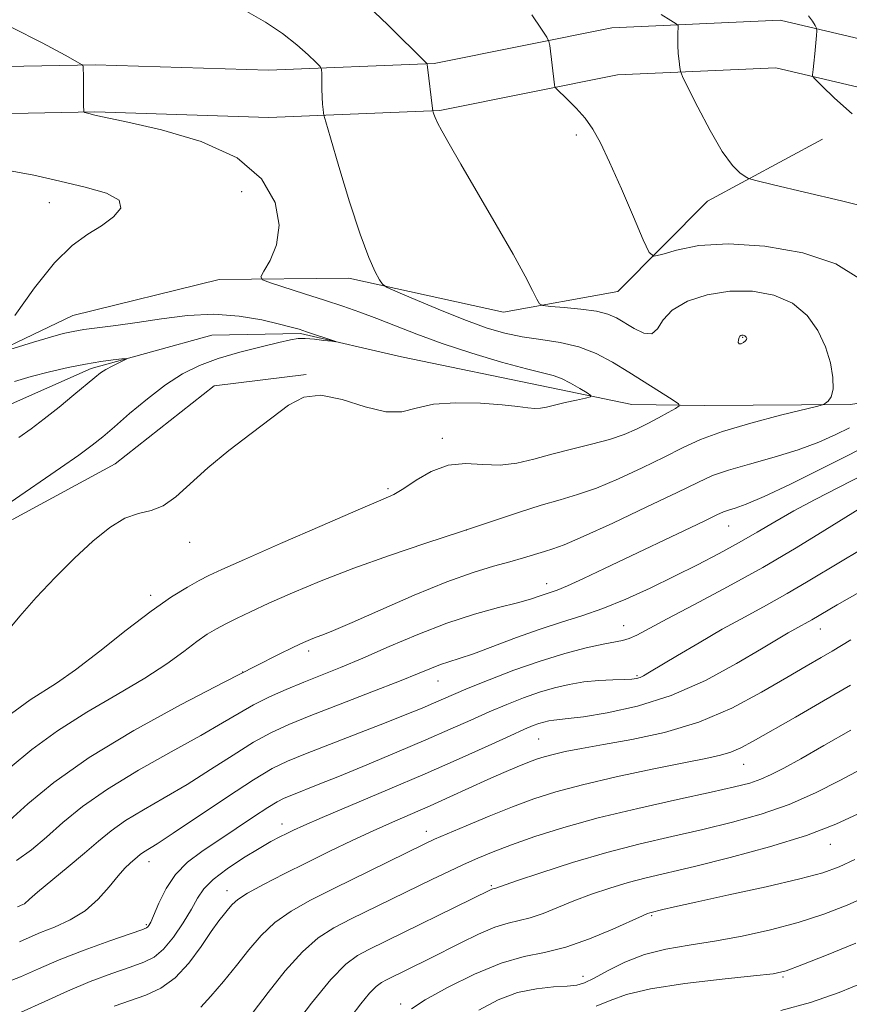
# Model space of a CAD drawing. Extents: x 2102300 to 2105200, y 289800 to 292700.
# Drawn here: x 2103151 to 2103298, y 291797 to 291973 of the extents above; entities that cross this region are included whole.
import ezdxf

# ---------------------------------------------------------------- set-up
doc = ezdxf.new("R2010")
doc.units = 0
doc.header["$MEASUREMENT"] = 0
for name, color, linetype, lineweight in [('BREAKLINE DTM HARD', 7, 'Continuous', 0), ('CONTOUR INDEX', 41, 'Continuous', 13), ('CONTOUR INTERMEDIATE', 44, 'Continuous', 0), ('CONTOUR INTERMEDIATE DEPRESSION', 44, 'Continuous', 0), ('SPOT ELEVATION DTM', 2, 'Continuous', 13)]:
    doc.layers.add(name, color=color, linetype=linetype, lineweight=lineweight)

msp = doc.modelspace()

# ---------------------------------------------------------------- linework, layer by layer
at = {"layer": 'BREAKLINE DTM HARD'}
for points in [[(2103366.46, 291958.89, 981.88), (2103324.79, 291963.38, 978.5), (2103285.98, 291972.52, 975.49), (2103255.99, 291971.15, 973.02), (2103224.37, 291964.85, 970.13), (2103194.89, 291963.63, 966.99), (2103164.01, 291964.62, 966.09), (2103129.09, 291963.92, 964.64), (2103086.32, 291941.01, 960.78), (2103044.12, 291931.65, 958.07), (2103007.59, 291919.86, 956.38), (2102968.13, 291913.67, 952.76), (2102905.35, 291894.49, 950.05), (2102877.63, 291884.02, 947.7), (2102866.48, 291879.2, 946.86)], [(2103365.56, 291950.54, 981.88), (2103323.37, 291955.08, 978.5), (2103285.19, 291964.08, 975.49), (2103257.01, 291962.79, 973.02), (2103225.37, 291956.48, 970.13), (2103194.93, 291955.22, 966.99), (2103163.96, 291956.22, 966.09), (2103131.28, 291955.56, 964.64), (2103089.27, 291933.06, 960.78), (2103046.32, 291923.53, 958.07), (2103009.54, 291911.66, 956.38), (2102970.02, 291905.46, 952.76), (2102908.34, 291886.62, 950.05), (2102879.31, 291872.54, 947.7), (2102868.21, 291869.02, 946.92)], [(2103293.48, 291951.34, 975), (2103273.04, 291940.36, 973.44), (2103257.04, 291924.26, 971.15), (2103236.7, 291920.6, 969.46), (2103209.19, 291926.63, 967.59), (2103186.09, 291926.39, 965.3), (2103160.08, 291920, 964.88), (2103138.71, 291909.83, 963.64), (2103129.51, 291909.96, 962.47)], [(2103381.5, 291922.71, 983.15), (2103361.73, 291919.05, 980.49), (2103340.22, 291911.47, 976.76), (2103319.31, 291907.26, 973.44), (2103298.43, 291904.17, 970.31), (2103272.51, 291903.98, 968.62), (2103259.56, 291904.16, 966.69), (2103244.95, 291907.19, 965.24), (2103218.55, 291912.63, 964.34), (2103200.58, 291916.83, 963.8), (2103184.81, 291916.49, 962.83), (2103163.32, 291910.6, 961.63), (2103148.58, 291904.05, 960.66), (2103127.04, 291894.78, 959.52), (2103106.17, 291893.39, 957.29), (2103084.28, 291898.77, 956.26), (2103064.02, 291900.18, 955.05), (2103045.34, 291893.69, 953.79), (2103016.5, 291886.21, 953.07), (2102991.69, 291884.87, 950.65), (2102966.83, 291879.59, 947.28), (2102942.48, 291870.36, 945.95)], [(2103201.61, 291909.49, 965.85), (2103185.24, 291907.47, 965.42), (2103167.58, 291893.64, 965.12), (2103149.41, 291883.76, 964.64), (2103121.78, 291881.9, 962.83), (2103097.02, 291883.38, 960.78), (2103076.19, 291884.8, 959.21), (2103053.62, 291881.74, 959.21), (2103032.13, 291876.41, 958.49), (2103004.47, 291872.3, 956.2), (2102979.09, 291869.84, 953.49), (2102953.62, 291861.76, 951.38), (2102925.87, 291851.45, 950.78), (2102898.73, 291844.51, 949.87), (2102868.84, 291831, 948.13)]]:
    msp.add_polyline3d(points, dxfattribs=at)
at = {"layer": 'CONTOUR INDEX', "flags": 128}
for points, elevation in [([(2103211.312, 291976.356), (2103216.112, 291971.715), (2103223.035, 291964.895), (2103223.15, 291964.741), (2103223.156, 291964.619), (2103223.198, 291964.186), (2103224.065, 291956.815), (2103224.125, 291956.404), (2103224.182, 291956.182), (2103224.291, 291955.839), (2103224.529, 291955.24), (2103224.974, 291954.293), (2103225.737, 291952.85), (2103227.039, 291950.538), (2103229.131, 291946.929), (2103235.441, 291936.142), (2103238.441, 291930.912), (2103240.574, 291927.03), (2103241.907, 291924.451), (2103242.661, 291922.899), (2103243.111, 291922.099), (2103243.747, 291921.77), (2103245.114, 291921.631), (2103247.544, 291921.445), (2103250.51, 291921.159), (2103253.273, 291920.767), (2103255.29, 291920.254), (2103256.804, 291919.584), (2103259.95, 291917.689), (2103261.691, 291916.886), (2103263.147, 291916.77), (2103264.145, 291917.65), (2103265.145, 291919.21), (2103266.767, 291920.975), (2103269.461, 291922.53), (2103272.997, 291923.688), (2103276.978, 291924.321), (2103281.025, 291924.315), (2103284.843, 291923.615), (2103288.157, 291922.181), (2103290.755, 291920.026), (2103292.68, 291917.362), (2103294.036, 291914.456), (2103294.915, 291911.571), (2103295.354, 291908.965), (2103295.378, 291906.897), (2103295.042, 291905.545), (2103294.53, 291904.78), (2103294.057, 291904.397), (2103293.664, 291904.182), (2103292.691, 291903.901), (2103286.021, 291902.25), (2103280.733, 291900.863), (2103275.684, 291899.373), (2103271.78, 291897.942), (2103268.582, 291896.478), (2103265.312, 291894.829), (2103261.413, 291892.919), (2103257.211, 291890.98), (2103253.248, 291889.32), (2103249.892, 291888.143), (2103246.797, 291887.232), (2103243.44, 291886.266), (2103239.39, 291884.986), (2103234.582, 291883.39), (2103229.043, 291881.54), (2103222.865, 291879.496), (2103216.403, 291877.317), (2103210.08, 291875.063), (2103204.273, 291872.806), (2103199.181, 291870.675), (2103194.961, 291868.81), (2103191.701, 291867.313), (2103189.221, 291866.127), (2103187.274, 291865.153), (2103185.612, 291864.274), (2103183.984, 291863.298), (2103182.138, 291862.016), (2103179.827, 291860.265), (2103176.821, 291858.063), (2103172.896, 291855.475), (2103167.974, 291852.571), (2103162.563, 291849.428), (2103157.32, 291846.129), (2103152.772, 291842.786), (2103148.93, 291839.63)], 970), ([(2103299.779, 291878.037), (2103296.972, 291876.374), (2103290.68, 291872.551), (2103287.222, 291870.53), (2103283.561, 291868.506), (2103279.706, 291866.422), (2103275.662, 291864.194), (2103271.517, 291861.809), (2103267.677, 291859.531), (2103262.711, 291856.54), (2103261.648, 291855.931), (2103261.016, 291855.637), (2103260.419, 291855.463), (2103259.572, 291855.348), (2103258.214, 291855.269), (2103256.181, 291855.194), (2103253.678, 291855.066), (2103251.005, 291854.819), (2103248.393, 291854.399), (2103245.805, 291853.788), (2103243.132, 291852.981), (2103240.293, 291851.976), (2103237.293, 291850.799), (2103234.162, 291849.482), (2103230.877, 291848.038), (2103227.208, 291846.406), (2103222.874, 291844.508), (2103217.758, 291842.325), (2103212.411, 291840.089), (2103207.551, 291838.091), (2103203.745, 291836.561), (2103199.017, 291834.711), (2103197.671, 291834.16), (2103196.431, 291833.526), (2103194.744, 291832.483), (2103192.222, 291830.816), (2103189.144, 291828.752), (2103183.034, 291824.689), (2103180.484, 291822.767), (2103178.346, 291820.603), (2103176.647, 291818.06), (2103175.365, 291815.497), (2103173.915, 291812.118), (2103173.602, 291811.496), (2103173.42, 291811.245), (2103173.171, 291811.083), (2103172.323, 291810.76), (2103166.618, 291808.751), (2103162.097, 291807.103), (2103157.651, 291805.371), (2103153.975, 291803.783), (2103150.736, 291802.357), (2103147.341, 291801.06)], 980), ([(2103300.368, 291839.32), (2103296.608, 291837.283), (2103292.269, 291835.105), (2103287.544, 291833.055), (2103282.598, 291831.333), (2103277.47, 291829.889), (2103272.174, 291828.605), (2103266.709, 291827.363), (2103261.032, 291826.036), (2103255.09, 291824.494), (2103248.973, 291822.685), (2103243.348, 291820.88), (2103239.024, 291819.426), (2103235.19, 291818.097), (2103234.83, 291818.014), (2103234.617, 291817.948), (2103234.274, 291817.797), (2103212.759, 291807.259), (2103210.727, 291806.182), (2103208.624, 291804.625), (2103205.983, 291801.92), (2103202.55, 291797.72), (2103198.929, 291792.966)], 990), ([(2103301.076, 291801.483), (2103296.466, 291799.613), (2103291.353, 291797.83), (2103286.065, 291796.395)], 1000)]:
    msp.add_lwpolyline(points, dxfattribs=dict(at, elevation=elevation))
at = {"layer": 'CONTOUR INTERMEDIATE', "flags": 128}
for points, elevation in [([(2103191.02, 291974.106), (2103194.381, 291972.181), (2103197.404, 291970.16), (2103199.956, 291968.156), (2103201.956, 291966.375), (2103203.332, 291965.047), (2103204.064, 291964.291), (2103204.335, 291963.779), (2103204.377, 291963.072), (2103204.405, 291960.333), (2103204.449, 291958.82), (2103204.519, 291957.586), (2103204.6, 291956.674), (2103204.668, 291956.074), (2103204.749, 291955.609), (2103205.069, 291954.448), (2103205.901, 291951.596), (2103207.408, 291946.484), (2103209.304, 291940.249), (2103211.192, 291934.454), (2103212.74, 291930.33), (2103213.89, 291927.769), (2103214.652, 291926.331), (2103215.153, 291925.568), (2103216.006, 291925.001), (2103217.939, 291924.144), (2103221.41, 291922.665), (2103225.782, 291920.839), (2103230.146, 291919.096), (2103233.811, 291917.776), (2103236.975, 291916.855), (2103240.056, 291916.222), (2103243.366, 291915.745), (2103246.795, 291915.225), (2103250.126, 291914.445), (2103253.206, 291913.244), (2103256.126, 291911.691), (2103259.038, 291909.909), (2103266.762, 291905.042), (2103267.842, 291904.315), (2103267.994, 291903.909), (2103267.348, 291903.476), (2103266.051, 291902.752), (2103264.319, 291901.802), (2103262.384, 291900.774), (2103260.401, 291899.791), (2103258.212, 291898.861), (2103255.58, 291897.968), (2103252.37, 291897.094), (2103248.835, 291896.22), (2103245.327, 291895.328), (2103242.113, 291894.434), (2103239.105, 291893.712), (2103236.133, 291893.369), (2103233.066, 291893.492), (2103229.941, 291893.673), (2103226.839, 291893.382), (2103223.859, 291892.269), (2103221.171, 291890.7), (2103218.961, 291889.222), (2103217.188, 291888.183), (2103214.886, 291887.134), (2103210.86, 291885.427), (2103204.436, 291882.664), (2103197.036, 291879.447), (2103190.601, 291876.629), (2103186.559, 291874.831), (2103184.264, 291873.756), (2103182.555, 291872.874), (2103180.443, 291871.708), (2103177.634, 291869.975), (2103174.006, 291867.443), (2103169.57, 291864.037), (2103164.859, 291860.315), (2103160.54, 291856.992), (2103157.126, 291854.6), (2103152.47, 291851.636), (2103150.661, 291850.322), (2103148.497, 291848.716)], 968), ([(2103241.789, 291973.491), (2103243.502, 291970.932), (2103244.441, 291969.487), (2103244.813, 291968.734), (2103244.94, 291968.025), (2103245.784, 291961.055), (2103245.862, 291960.675), (2103246.132, 291960.312), (2103248.078, 291958.473), (2103249.662, 291956.885), (2103251.251, 291955.087), (2103252.625, 291953.159), (2103253.979, 291950.716), (2103255.613, 291947.25), (2103257.695, 291942.546), (2103259.859, 291937.539), (2103261.606, 291933.453), (2103262.644, 291931.213), (2103263.505, 291930.544), (2103264.926, 291930.873), (2103267.527, 291931.651), (2103271.458, 291932.429), (2103276.753, 291932.782), (2103283.248, 291932.365), (2103289.999, 291931.156), (2103295.865, 291929.211), (2103299.98, 291926.642)], 972), ([(2103264.76, 291973.531), (2103266.519, 291972.503), (2103267.481, 291971.913), (2103267.823, 291971.558), (2103267.837, 291971.135), (2103267.775, 291970.402), (2103267.724, 291969.357), (2103267.73, 291968.062), (2103267.823, 291966.611), (2103267.961, 291965.221), (2103268.088, 291964.142), (2103268.211, 291963.449), (2103268.59, 291962.52), (2103269.552, 291960.558), (2103271.291, 291957.087), (2103273.482, 291952.913), (2103275.667, 291949.16), (2103277.469, 291946.697), (2103278.814, 291945.359), (2103279.708, 291944.725), (2103280.341, 291944.389), (2103281.652, 291944.011), (2103284.761, 291943.267), (2103290.292, 291941.959), (2103296.858, 291940.386), (2103302.572, 291938.975)], 974), ([(2103290.995, 291973.335), (2103291.746, 291972.338), (2103292.212, 291971.569), (2103292.45, 291971.105), (2103292.511, 291970.647), (2103292.446, 291969.803), (2103292.135, 291966.532), (2103291.969, 291964.895), (2103291.841, 291963.778), (2103291.699, 291962.789), (2103291.735, 291962.562), (2103292.172, 291962.063), (2103293.386, 291960.864), (2103295.641, 291958.69), (2103298.76, 291955.87)], 976), ([(2103149.213, 291971.214), (2103154.596, 291968.525), (2103158.679, 291966.317), (2103160.906, 291965.089), (2103161.732, 291964.615), (2103161.865, 291964.49), (2103161.893, 291964.333), (2103161.925, 291963.864), (2103161.948, 291962.831), (2103161.954, 291961.117), (2103161.939, 291957.492), (2103162.019, 291956.203), (2103162.225, 291956.096), (2103163.125, 291955.849), (2103163.724, 291955.7), (2103164.51, 291955.526), (2103169.858, 291954.398), (2103175.832, 291953.049), (2103182.883, 291950.98), (2103189.288, 291948.071), (2103193.671, 291944.313), (2103196.05, 291940.13), (2103196.795, 291936.057), (2103196.317, 291932.555), (2103195.202, 291929.801), (2103194.075, 291927.901), (2103193.502, 291926.865), (2103193.799, 291926.322), (2103195.222, 291925.806), (2103201.303, 291923.869), (2103204.872, 291922.72), (2103208.114, 291921.654), (2103211.135, 291920.611), (2103214.182, 291919.476), (2103217.498, 291918.162), (2103221.308, 291916.674), (2103225.829, 291915.04), (2103231.092, 291913.326), (2103236.383, 291911.734), (2103240.799, 291910.503), (2103245.544, 291909.316), (2103247.015, 291908.791), (2103248.653, 291907.971), (2103250.291, 291907.028), (2103251.59, 291906.232), (2103252.259, 291905.778), (2103252.189, 291905.543), (2103251.323, 291905.325), (2103249.69, 291904.971), (2103247.686, 291904.526), (2103245.796, 291904.083), (2103244.38, 291903.727), (2103243.299, 291903.502), (2103242.289, 291903.442), (2103241.066, 291903.566), (2103239.266, 291903.818), (2103236.506, 291904.127), (2103232.61, 291904.405), (2103228.231, 291904.493), (2103224.229, 291904.219), (2103221.193, 291903.533), (2103218.628, 291902.888), (2103215.767, 291902.858), (2103212.083, 291903.784), (2103208.011, 291905.061), (2103204.222, 291905.844), (2103201.174, 291905.478), (2103198.468, 291904.042), (2103195.491, 291901.804), (2103191.824, 291899.028), (2103187.829, 291895.978), (2103184.065, 291892.917), (2103178.397, 291887.764), (2103176.147, 291886.133), (2103173.985, 291885.296), (2103171.761, 291884.77), (2103169.342, 291883.935), (2103166.623, 291882.297), (2103163.611, 291879.884), (2103160.34, 291876.854), (2103156.894, 291873.397), (2103153.543, 291869.842), (2103150.608, 291866.548), (2103146.186, 291861.277)], 966), ([(2103148.583, 291945.813), (2103153.144, 291944.971), (2103157.745, 291943.87), (2103162.25, 291942.813), (2103166.027, 291941.751), (2103168.315, 291940.547), (2103168.594, 291939.112), (2103167.316, 291937.542), (2103165.17, 291935.983), (2103162.713, 291934.452), (2103159.959, 291932.457), (2103156.788, 291929.378), (2103153.207, 291924.911), (2103149.737, 291920.017)], 964), ([(2103147.042, 291913.431), (2103153.036, 291915.247), (2103156.1, 291916.156), (2103158.345, 291916.782), (2103160.126, 291917.188), (2103162.034, 291917.498), (2103167.736, 291918.23), (2103171.526, 291918.768), (2103175.839, 291919.434), (2103180.467, 291920.01), (2103185.168, 291920.219), (2103189.686, 291919.884), (2103193.693, 291919.208), (2103196.84, 291918.491), (2103198.931, 291917.958), (2103200.36, 291917.549), (2103201.67, 291917.128), (2103206.889, 291915.382), (2103206.874, 291915.329), (2103206.143, 291915.414), (2103204.755, 291915.588), (2103203.05, 291915.776), (2103201.441, 291915.901), (2103200.169, 291915.887), (2103198.802, 291915.674), (2103196.738, 291915.205), (2103193.584, 291914.446), (2103189.774, 291913.459), (2103185.955, 291912.33), (2103182.609, 291911.097), (2103179.581, 291909.611), (2103176.554, 291907.678), (2103173.328, 291905.212), (2103170.166, 291902.566), (2103167.448, 291900.205), (2103165.382, 291898.433), (2103163.489, 291896.922), (2103161.121, 291895.187), (2103157.865, 291892.906), (2103148.899, 291886.756)], 964), ([(2103149.653, 291908.295), (2103152.67, 291909.13), (2103155.912, 291909.96), (2103159.21, 291910.73), (2103162.33, 291911.369), (2103165.056, 291911.825), (2103167.246, 291912.119), (2103168.78, 291912.292), (2103169.573, 291912.366), (2103169.681, 291912.307), (2103169.198, 291912.062), (2103168.246, 291911.608), (2103167.066, 291911.02), (2103165.926, 291910.399), (2103164.987, 291909.789), (2103163.967, 291908.988), (2103160.251, 291905.886), (2103157.602, 291903.716), (2103154.964, 291901.618), (2103152.645, 291899.869), (2103150.42, 291898.278)], 962), ([(2103298.299, 291900.051), (2103295.871, 291898.847), (2103292.853, 291897.505), (2103289.171, 291896.13), (2103284.874, 291894.81), (2103280.509, 291893.591), (2103276.744, 291892.508), (2103273.948, 291891.525), (2103271.284, 291890.328), (2103267.617, 291888.535), (2103262.241, 291885.945), (2103256.187, 291883.087), (2103250.916, 291880.673), (2103247.504, 291879.224), (2103245.482, 291878.494), (2103243.993, 291878.045), (2103240.282, 291876.885), (2103237.85, 291876.18), (2103234.94, 291875.396), (2103231.296, 291874.31), (2103226.617, 291872.642), (2103220.839, 291870.264), (2103214.854, 291867.644), (2103209.788, 291865.395), (2103206.473, 291863.978), (2103204.554, 291863.218), (2103203.38, 291862.785), (2103202.355, 291862.381), (2103201.107, 291861.831), (2103199.321, 291860.991), (2103196.657, 291859.698), (2103192.69, 291857.719), (2103186.974, 291854.801), (2103179.362, 291850.819), (2103170.914, 291846.172), (2103162.99, 291841.388), (2103156.686, 291836.949), (2103152.04, 291833.155), (2103146.781, 291828.427)], 972), ([(2103302.359, 291897.351), (2103298.143, 291895.176), (2103293.024, 291892.591), (2103287.7, 291889.972), (2103283.095, 291887.808), (2103279.91, 291886.456), (2103277.941, 291885.749), (2103276.763, 291885.388), (2103275.901, 291885.077), (2103274.701, 291884.527), (2103272.462, 291883.448), (2103254.668, 291874.977), (2103250.952, 291873.233), (2103248.125, 291871.95), (2103246.257, 291871.173), (2103245.051, 291870.739), (2103244.115, 291870.433), (2103243.068, 291870.07), (2103241.553, 291869.579), (2103239.221, 291868.921), (2103235.825, 291868.046), (2103231.544, 291866.867), (2103226.659, 291865.289), (2103221.469, 291863.286), (2103216.343, 291861.107), (2103211.666, 291859.069), (2103207.711, 291857.408), (2103201.16, 291854.776), (2103198.059, 291853.492), (2103195.049, 291852.154), (2103192.246, 291850.764), (2103189.638, 291849.286), (2103186.709, 291847.533), (2103182.817, 291845.28), (2103177.59, 291842.394), (2103171.73, 291839.114), (2103166.211, 291835.774), (2103161.781, 291832.65), (2103158.293, 291829.802), (2103155.373, 291827.232), (2103152.682, 291824.958), (2103150.008, 291823.061)], 974), ([(2103300.76, 291891.682), (2103292.177, 291887.262), (2103288.385, 291885.24), (2103285.034, 291883.335), (2103281.898, 291881.489), (2103278.678, 291879.629), (2103275.135, 291877.695), (2103271.268, 291875.687), (2103267.136, 291873.619), (2103262.823, 291871.528), (2103258.516, 291869.559), (2103254.428, 291867.877), (2103250.684, 291866.579), (2103247.057, 291865.459), (2103243.233, 291864.242), (2103239.042, 291862.748), (2103231.353, 291859.853), (2103228.807, 291858.972), (2103227.003, 291858.402), (2103225.524, 291857.918), (2103223.929, 291857.303), (2103221.682, 291856.382), (2103218.222, 291854.988), (2103213.266, 291853.051), (2103207.64, 291850.874), (2103202.45, 291848.853), (2103198.492, 291847.253), (2103195.331, 291845.8), (2103192.225, 291844.087), (2103188.599, 291841.828), (2103184.56, 291839.225), (2103180.382, 291836.601), (2103176.327, 291834.217), (2103172.61, 291832.087), (2103169.432, 291830.159), (2103166.886, 291828.359), (2103164.614, 291826.504), (2103162.149, 291824.387), (2103159.203, 291821.913), (2103153.78, 291817.417), (2103152.36, 291816.201), (2103151.432, 291815.376), (2103151.187, 291815.227), (2103150.207, 291814.812)], 976), ([(2103300.148, 291885.674), (2103293.944, 291881.804), (2103288.805, 291878.665), (2103282.86, 291875.189), (2103276.603, 291871.735), (2103270.697, 291868.595), (2103265.844, 291866.041), (2103260.471, 291863.165), (2103259.1, 291862.54), (2103257.922, 291862.2), (2103254.446, 291861.562), (2103251.437, 291860.887), (2103247.617, 291859.879), (2103243.234, 291858.535), (2103238.581, 291856.897), (2103234.14, 291855.193), (2103230.439, 291853.696), (2103227.828, 291852.603), (2103224.246, 291851.047), (2103222.23, 291850.191), (2103219.54, 291849.091), (2103215.859, 291847.632), (2103211.084, 291845.778), (2103201.485, 291842.069), (2103198.257, 291840.759), (2103195.53, 291839.414), (2103192.204, 291837.41), (2103187.561, 291834.37), (2103177.947, 291827.922), (2103175.064, 291826.041), (2103172.654, 291824.544), (2103172.066, 291824.129), (2103171.542, 291823.701), (2103170.258, 291822.594), (2103169.324, 291821.687), (2103168.103, 291820.314), (2103166.537, 291818.389), (2103164.595, 291816.202), (2103162.256, 291814.139), (2103159.559, 291812.498), (2103156.788, 291811.238), (2103154.285, 291810.233), (2103152.282, 291809.374), (2103150.557, 291808.617)], 978), ([(2103303.219, 291872.582), (2103296.122, 291868.521), (2103291.583, 291865.871), (2103288.586, 291864.228), (2103287.398, 291863.542), (2103282.669, 291860.715), (2103278.213, 291858.096), (2103272.648, 291855.111), (2103266.572, 291852.409), (2103260.574, 291850.499), (2103255.195, 291849.314), (2103250.967, 291848.646), (2103248.242, 291848.3), (2103245.655, 291848.04), (2103244.784, 291847.9), (2103243.922, 291847.696), (2103243.031, 291847.427), (2103242.004, 291847.055), (2103240.445, 291846.405), (2103237.884, 291845.267), (2103233.971, 291843.492), (2103228.841, 291841.179), (2103222.748, 291838.489), (2103216.064, 291835.617), (2103204.453, 291830.709), (2103201.179, 291829.299), (2103199.332, 291828.464), (2103198.135, 291827.884), (2103196.904, 291827.265), (2103195.331, 291826.423), (2103193.202, 291825.203), (2103190.439, 291823.521), (2103187.511, 291821.591), (2103185.019, 291819.7), (2103183.381, 291818.035), (2103182.271, 291816.381), (2103181.176, 291814.426), (2103179.709, 291811.99), (2103177.977, 291809.444), (2103176.216, 291807.292), (2103174.553, 291805.885), (2103172.704, 291804.958), (2103170.278, 291804.095), (2103167.015, 291802.955), (2103163.167, 291801.518), (2103159.115, 291799.843), (2103155.105, 291797.994), (2103150.846, 291796.073)], 982), ([(2103298.553, 291862.345), (2103295.224, 291860.313), (2103293.235, 291859.146), (2103290.62, 291857.628), (2103287.142, 291855.594), (2103282.65, 291852.987), (2103277.337, 291850.187), (2103271.482, 291847.685), (2103265.401, 291845.854), (2103259.57, 291844.6), (2103254.501, 291843.711), (2103250.581, 291843.007), (2103247.688, 291842.428), (2103245.574, 291841.947), (2103243.977, 291841.522), (2103242.583, 291841.069), (2103241.066, 291840.492), (2103239.152, 291839.709), (2103236.78, 291838.697), (2103233.946, 291837.448), (2103227.175, 291834.391), (2103223.66, 291832.821), (2103216.977, 291829.911), (2103213.516, 291828.361), (2103209.782, 291826.612), (2103205.826, 291824.7), (2103201.745, 291822.693), (2103197.689, 291820.677), (2103194.027, 291818.806), (2103191.177, 291817.249), (2103189.415, 291816.115), (2103188.433, 291815.264), (2103187.776, 291814.496), (2103187.046, 291813.599), (2103186.063, 291812.325), (2103184.704, 291810.412), (2103182.885, 291807.747), (2103180.697, 291804.798), (2103178.27, 291802.178), (2103175.716, 291800.343), (2103173.057, 291799.114), (2103167.412, 291797.159)], 984), ([(2103298.477, 291854.271), (2103293.663, 291851.449), (2103288.671, 291848.581), (2103281.174, 291844.295), (2103278.973, 291843.109), (2103277.202, 291842.339), (2103275.334, 291841.788), (2103272.752, 291841.238), (2103268.817, 291840.464), (2103263.198, 291839.314), (2103256.781, 291837.934), (2103250.761, 291836.54), (2103246.011, 291835.282), (2103242.114, 291834.044), (2103238.334, 291832.639), (2103234.169, 291830.966), (2103230.064, 291829.255), (2103226.698, 291827.819), (2103224.465, 291826.84), (2103222.605, 291825.971), (2103206.503, 291818.08), (2103202.355, 291816), (2103198.913, 291814.071), (2103196.045, 291812.048), (2103193.605, 291809.734), (2103191.39, 291807.154), (2103189.182, 291804.384), (2103186.855, 291801.55), (2103184.639, 291798.964), (2103182.857, 291796.984)], 986), ([(2103298.563, 291846.277), (2103293.74, 291843.499), (2103289.625, 291841.175), (2103286.592, 291839.493), (2103284.368, 291838.338), (2103282.51, 291837.521), (2103280.541, 291836.851), (2103277.817, 291836.142), (2103273.655, 291835.205), (2103267.665, 291833.908), (2103260.62, 291832.339), (2103253.585, 291830.638), (2103247.439, 291828.937), (2103242.315, 291827.322), (2103238.159, 291825.871), (2103234.866, 291824.627), (2103232.132, 291823.502), (2103229.605, 291822.376), (2103226.968, 291821.14), (2103224.065, 291819.741), (2103209.631, 291812.67), (2103206.537, 291811.086), (2103203.738, 291809.307), (2103200.912, 291806.846), (2103197.852, 291803.42), (2103194.808, 291799.579), (2103192.146, 291796.08)], 988), ([(2103299.875, 291831.395), (2103295.847, 291829.517), (2103290.636, 291827.531), (2103284.079, 291825.502), (2103277.052, 291823.596), (2103270.693, 291822.004), (2103262.131, 291819.965), (2103258.914, 291819.13), (2103255.664, 291818.161), (2103252.393, 291817.066), (2103249.249, 291815.897), (2103243.764, 291813.668), (2103241.494, 291812.869), (2103239.511, 291812.384), (2103237.526, 291811.951), (2103235.189, 291811.229), (2103232.28, 291809.988), (2103229.094, 291808.434), (2103223.495, 291805.591), (2103215.887, 291801.849), (2103214.984, 291801.37), (2103214.049, 291800.678), (2103212.876, 291799.476), (2103211.336, 291797.59), (2103209.626, 291795.347)], 992), ([(2103299.23, 291823.24), (2103296.441, 291821.929), (2103293.541, 291820.887), (2103289.438, 291819.788), (2103283.486, 291818.408), (2103276.808, 291816.937), (2103270.976, 291815.67), (2103267.182, 291814.829), (2103265.108, 291814.348), (2103262.738, 291813.766), (2103262.354, 291813.637), (2103261.438, 291813.251), (2103256.156, 291810.869), (2103252.016, 291809.128), (2103247.799, 291807.641), (2103244.032, 291806.725), (2103240.39, 291805.976), (2103236.331, 291804.808), (2103231.556, 291802.836), (2103226.741, 291800.465), (2103222.804, 291798.298), (2103220.356, 291796.713)], 994), ([(2103301.719, 291816.827), (2103297.907, 291815.153), (2103293.74, 291813.542), (2103289.182, 291812.049), (2103284.255, 291810.727), (2103279.193, 291809.606), (2103274.288, 291808.712), (2103269.769, 291808.023), (2103265.635, 291807.325), (2103261.821, 291806.359), (2103258.31, 291804.97), (2103255.252, 291803.429), (2103252.845, 291802.113), (2103251.156, 291801.302), (2103249.742, 291800.904), (2103248.033, 291800.728), (2103245.599, 291800.584), (2103242.566, 291800.266), (2103239.204, 291799.566), (2103235.748, 291798.306), (2103232.313, 291796.423)], 996), ([(2103299.408, 291808.384), (2103294.205, 291806.253), (2103289.826, 291804.503), (2103287.025, 291803.473), (2103284.69, 291802.939), (2103281.242, 291802.53), (2103275.635, 291801.948), (2103268.975, 291801.171), (2103262.903, 291800.245), (2103258.638, 291799.222), (2103255.708, 291798.171), (2103253.22, 291797.168)], 998)]:
    msp.add_lwpolyline(points, dxfattribs=dict(at, elevation=elevation))
at = {"layer": 'CONTOUR INTERMEDIATE DEPRESSION', "elevation": 968, "flags": 128}
msp.add_lwpolyline([(2103278.663, 291914.946), (2103278.516, 291915.214), (2103278.529, 291915.649), (2103278.639, 291916.069), (2103278.792, 291916.335), (2103278.97, 291916.461), (2103279.161, 291916.501), (2103279.354, 291916.501), (2103279.535, 291916.467), (2103279.693, 291916.399), (2103279.817, 291916.296), (2103279.909, 291916.17), (2103279.973, 291916.031), (2103280.005, 291915.887), (2103279.956, 291915.715), (2103279.766, 291915.486), (2103279.411, 291915.199), (2103278.996, 291914.971), (2103278.663, 291914.946)], dxfattribs=at)
at = {"layer": 'SPOT ELEVATION DTM'}
for p in [(2103249.66, 291952.09, 971.6), (2103190.11, 291942.01, 964.7), (2103155.9, 291940.07, 963.4), (2103279.27, 291916.11, 967.9), (2103225.83, 291898.15, 967.5), (2103216.14, 291889.23, 967.7), (2103276.77, 291882.54, 974.8), (2103230.1, 291881.83, 970), (2103180.85, 291879.67, 966.5), (2103244.38, 291872.29, 973.4), (2103173.93, 291870.23, 967.6), (2103258.12, 291864.84, 977.2), (2103293.11, 291864.24, 982.7), (2103202.04, 291860.33, 972.4), (2103190.27, 291856.59, 972), (2103260.46, 291855.96, 979.8), (2103225.07, 291854.97, 976.8), (2103242.98, 291844.65, 983), (2103279.49, 291840.2, 986.8), (2103197.29, 291829.56, 981.4), (2103222.99, 291828.25, 985.4), (2103294.87, 291825.94, 992.7), (2103173.62, 291822.86, 978.6), (2103187.51, 291817.71, 983.4), (2103234.56, 291818.62, 989.8), (2103263.12, 291813.23, 994.2), (2103173.14, 291811.64, 979.8), (2103250.88, 291802.48, 995.4), (2103286.45, 291802.35, 998.2), (2103218.39, 291797.52, 993.6)]:
    msp.add_point(p, dxfattribs=at)

doc.saveas('drawing.dxf')
